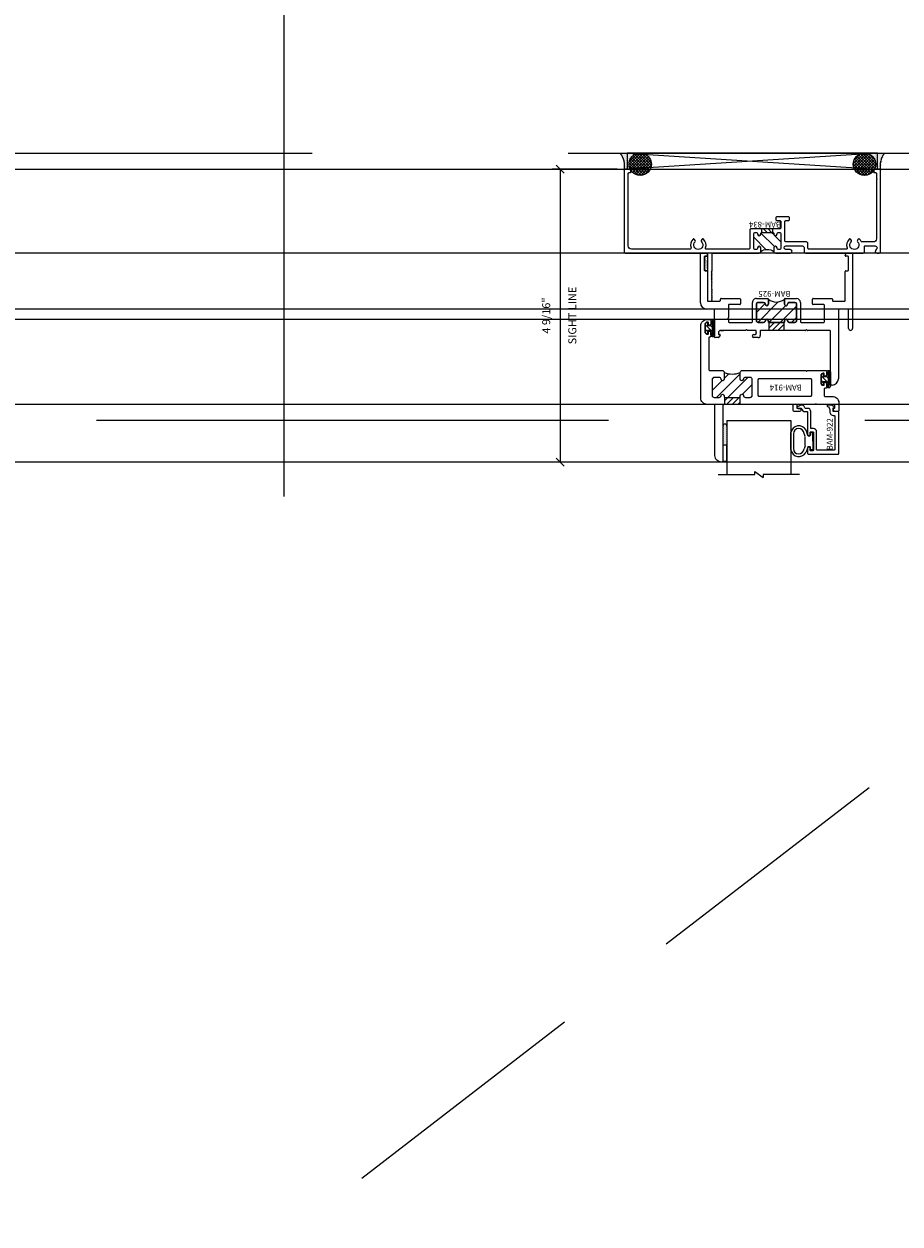
# Model space of a CAD drawing. Units: inches. Extents: x -101 to 1662, y -169 to 158.
# Drawn here: x 671 to 684, y -9 to 10 of the extents above; entities that cross this region are included whole.
import ezdxf
from ezdxf.enums import TextEntityAlignment as Align

# ---------------------------------------------------------------- set-up
doc = ezdxf.new("R2010")
doc.units = ezdxf.units.IN
doc.header["$LTSCALE"] = 32
doc.header["$MEASUREMENT"] = 0
doc.linetypes.add('HIDDEN', pattern=[0.375, 0.25, -0.125])
doc.linetypes.add('HIDDEN2', pattern=[0.1875, 0.125, -0.0625])
doc.layers.get('0').update_dxf_attribs({"linetype": 'CONTINUOUS', "lineweight": 30})
doc.layers.get('DEFPOINTS').update_dxf_attribs({"linetype": 'CONTINUOUS'})
for name, color, linetype, lineweight in [('00-SEALANT', 5, 'CONTINUOUS', 25), ('AM_5', 92, 'CONTINUOUS', 25), ('AM_8', 1, 'CONTINUOUS', 25), ('Die#', 230, 'CONTINUOUS', 15), ('DLO', 6, 'CONTINUOUS', 25), ('ELEVATION', 100, 'CONTINUOUS', 15), ('Extrusions', 170, 'CONTINUOUS', 20), ('GLASS', 4, 'HIDDEN', 15), ('Glazing', 82, 'CONTINUOUS', 13), ('GRID', 20, 'CONTINUOUS', 9), ('Misc.', 42, 'CONTINUOUS', 13), ('R.O.', 10, 'HIDDEN', 13), ('Thermal Break', 1, 'CONTINUOUS', 15)]:
    doc.layers.add(name, color=color, linetype=linetype, lineweight=lineweight)
doc.layers.add('CALLOUTS', color=7, linetype='CONTINUOUS')
doc.styles.add('PART ID', font='arial.ttf')
doc.styles.add('ROMANS', font='ROMANS.SHX')
doc.dimstyles.new('SIGHT LINE', dxfattribs={"dimtxt": 0.125, "dimasz": 0.125, "dimexe": 0.125, "dimexo": 0.125, "dimgap": 0.125, "dimtad": 1, "dimdec": 4, "dimzin": 3, "dimdsep": 46, "dimlunit": 4, "dimtxsty": 'ROMANS', "dimblk": 'OBLIQUE', "dimcen": 0.09, "dimclrd": 142, "dimclre": 142, "dimclrt": 142, "dimaunit": 1, "dimadec": 1, "dimazin": 0, "dimtp": 0.1, "dimtm": 0.1, "dimtfac": 0.71, "dimtdec": 4, "dimtmove": 0, "dimatfit": 3, "dimfxl": 0, "dimfrac": 2, "dimtolj": 1, "dimtzin": 7, "dimlwd": -1, "dimarcsym": 0})
doc.dimstyles.new('STANDARD$0', dxfattribs={"dimtxt": 2, "dimasz": 2.5, "dimexe": 0.18, "dimexo": 0.5, "dimgap": 0.9, "dimtad": 0, "dimdec": 4, "dimzin": 0, "dimdsep": 46, "dimlunit": 5, "dimtxsty": 'ROMANS', "dimblk": 'OBLIQUE', "dimcen": 0.09, "dimclrd": 142, "dimclre": 142, "dimclrt": 142, "dimadec": 0, "dimazin": 0, "dimtfac": 1, "dimtdec": 4, "dimtofl": 0, "dimtmove": 0, "dimatfit": 3, "dimfxl": 0, "dimfrac": 2, "dimtolj": 1, "dimtzin": 0, "dimlwd": -1, "dimlwe": -1, "dimarcsym": 0})
pattern_1 = [(45, (-132.89336, -4.85207), (-0.022097087, 0.022097087), []), (135, (-132.89336, -4.85207), (-0.022097087, -0.022097087), [])]
pattern_2 = [(0, (-133.117341, -11.695623), (0.0075, 0.015), [0, -0.015])]

# ---------------------------------------------------------------- blocks, each defined once
blk = doc.blocks.new('_Oblique')
at = {"color": 0, "linetype": 'ByBlock', "lineweight": -2}
blk.add_line((-0.5, -0.5), (0.5, 0.5), dxfattribs=at)
blk = doc.blocks.new('*D82')
at = {"layer": 'AM_5', "color": 142, "transparency": 16777216}
for p, q in [((655.119, 8.522), (655.119, 44.202)), ((735.119, 8.522), (735.119, 44.202)), ((655.119, 44.022), (681.981, 44.022)), ((735.119, 44.022), (708.257, 44.022))]:
    blk.add_line(p, q, dxfattribs=at)
at = {"layer": 'DEFPOINTS', "color": 0, "transparency": 16777216}
for p in [(735.119, 44.022), (655.119, 8.022), (735.119, 8.022)]:
    blk.add_point(p, dxfattribs=at)
at = {"layer": 'AM_5', "color": 142, "transparency": 16777216, "xscale": 2.5, "yscale": 2.5, "zscale": 2.5, "rotation": 180}
blk.add_blockref('_Oblique', (655.119, 44.022), dxfattribs=at)
at = {"layer": 'AM_5', "color": 142, "transparency": 16777216, "xscale": 2.5, "yscale": 2.5, "zscale": 2.5}
blk.add_blockref('_Oblique', (735.119, 44.022), dxfattribs=at)
at = {"layer": 'AM_5', "color": 142, "transparency": 16777216, "insert": (695.119, 44.022), "char_height": 2, "attachment_point": 5, "style": 'ROMANS'}
blk.add_mtext('\\A1;80"\\PROUGH OPENING', dxfattribs=at)
blk = doc.blocks.new('*D83')
at = {"layer": 'AM_5', "color": 142, "transparency": 16777216}
for p, q in [((655.369, 8.272), (655.369, 32.202)), ((695.119, 8.272), (695.119, 32.202)), ((655.369, 32.022), (659.171, 32.022)), ((695.119, 32.022), (689.733, 32.022))]:
    blk.add_line(p, q, dxfattribs=at)
at = {"layer": 'DEFPOINTS', "color": 0, "transparency": 16777216}
for p in [(695.119, 32.022), (655.369, 7.772), (695.119, 7.772)]:
    blk.add_point(p, dxfattribs=at)
at = {"layer": 'AM_5', "color": 142, "transparency": 16777216, "xscale": 2.5, "yscale": 2.5, "zscale": 2.5, "rotation": 180}
blk.add_blockref('_Oblique', (655.369, 32.022), dxfattribs=at)
at = {"layer": 'AM_5', "color": 142, "transparency": 16777216, "xscale": 2.5, "yscale": 2.5, "zscale": 2.5}
blk.add_blockref('_Oblique', (695.119, 32.022), dxfattribs=at)
at = {"layer": 'AM_5', "color": 142, "transparency": 16777216, "insert": (674.452, 32.022), "char_height": 2, "attachment_point": 5, "style": 'ROMANS', "bg_fill": 3, "box_fill_scale": 1.25, "bg_fill_color": 256, "bg_fill_true_color": 13158600, "bg_fill_transparency": 0}
blk.add_mtext('\\A1;39 3/4"\\PWINDOW DIMENSION', dxfattribs=at)
blk = doc.blocks.new('CALLOUTS')
at = {"layer": 'CALLOUTS', "linetype": 'Continuous'}
blk.add_line((0, -3.802), (0, 3.802), dxfattribs=at)
blk.add_lwpolyline([(-2.852, 3.802), (2.892, 3.802), (3.301, 4.211), (3.301, 9.955), (2.892, 10.364), (-2.852, 10.364), (-3.261, 9.955), (-3.261, 4.211)], close=True, dxfattribs=at)
at = {"layer": 'CALLOUTS', "style": 'ROMANS', "flags": 8}
blk.add_attdef('VIEWNUMBER', text='', height=2, dxfattribs=at).set_placement((0, 6.918), align=Align.MIDDLE_CENTER)
blk = doc.blocks.new('*D143')
at = {"layer": 'AM_8', "color": 142, "lineweight": -2, "transparency": 16777216}
for p, q in [((679.885, 7.772), (678.869, 7.772)), ((681.385, 3.196), (678.869, 3.196))]:
    blk.add_line(p, q, dxfattribs=at)
at = {"layer": 'AM_8', "color": 142, "transparency": 16777216}
blk.add_line((678.994, 7.772), (678.994, 3.196), dxfattribs=at)
at = {"layer": 'DEFPOINTS', "color": 0, "transparency": 16777216}
for p in [(680.01, 7.772), (678.994, 3.196), (681.51, 3.196)]:
    blk.add_point(p, dxfattribs=at)
at = {"layer": 'AM_8', "color": 142, "transparency": 16777216, "xscale": 0.125, "yscale": 0.125, "zscale": 0.125}
for p, rotation in [((678.994, 7.772), 90), ((678.994, 3.196), 270)]:
    blk.add_blockref('_Oblique', p, dxfattribs=dict(at, rotation=rotation))
at = {"layer": 'AM_8', "color": 142, "transparency": 16777216, "char_height": 0.125, "attachment_point": 5, "rotation": 90, "style": 'ROMANS'}
for s, insert in [('\\A1;SIGHT LINE', (679.182, 5.484)), ('\\A1;4 9/16"', (678.774, 5.484))]:
    blk.add_mtext(s, dxfattribs=dict(at, insert=insert))
blk = doc.blocks.new('BAM-834')
at = {"layer": 'Thermal Break'}
h = blk.add_hatch(dxfattribs=at)
h.set_pattern_fill('ANSI31', color=256, style=0)
h.paths.add_polyline_path([(2.132, 1.287), (2.132, 1.231, -1), (2.082, 1.231, 0.414214), (2.057, 1.256), (2.047, 1.256, 0.414214), (2.022, 1.231), (2.022, 1.016, 0.414214), (2.047, 0.991), (2.057, 0.991, 0.414214), (2.082, 1.016, -1), (2.132, 1.016), (2.132, 1.007, 0.414214), (2.148, 0.991), (2.32, 0.991, 0.414214), (2.336, 1.007), (2.336, 1.016, -1), (2.386, 1.016, 0.414214), (2.411, 0.991), (2.421, 0.991, 0.414214), (2.446, 1.016), (2.446, 1.231, 0.414214), (2.421, 1.256), (2.411, 1.256, 0.414214), (2.386, 1.231, -1), (2.336, 1.231), (2.336, 1.287, -0.32347)])
h = blk.add_hatch(dxfattribs=at)
h.set_pattern_fill('ANSI31', color=256, scale=0.4, style=0)
h.paths.add_polyline_path([(2.32, 0.935), (2.32, 0.991), (2.148, 0.991), (2.148, 0.935)])
at = {"layer": 'Extrusions'}
blk.add_lwpolyline([(2.421, 1.256), (2.411, 1.256, 0.414214), (2.386, 1.231), (2.386, 1.231, -1), (2.336, 1.231), (2.336, 1.287, -0.414214), (2.361, 1.312), (2.593, 1.312, -1), (2.593, 1.256), (2.524, 1.256, 1), (2.524, 1.2), (2.783, 1.2, 0.414214), (2.808, 1.225), (2.808, 1.287, -0.414214), (2.833, 1.312), (3.734, 1.312, -0.414214), (3.75, 1.296), (3.75, 1.216, 0.414214), (3.766, 1.2), (3.919, 1.2, 0.414214), (3.95, 1.231), (3.95, 1.231, 0.267949), (3.934, 1.258, -0.767327), (3.949, 1.312), (3.984, 1.312, -0.414214), (4, 1.296), (4, 0.016, -0.414214), (3.984, 0), (3.925, 0, -0.414214), (3.9, 0.025), (3.9, 0.05, -0.414214), (3.906, 0.056), (3.923, 0.056, 0.414214), (3.939, 0.072), (3.939, 0.148, 1), (3.939, 0.164), (3.939, 1.089, 0.414214), (3.889, 1.139), (3.716, 1.139, 0.282464), (3.702, 1.13, -0.091335), (3.675, 1.095, -0.478143), (3.651, 1.099), (3.641, 1.116, -0.340011), (3.644, 1.135, 2.421048), (3.544, 1.135, -0.340011), (3.547, 1.116), (3.537, 1.099, -0.478143), (3.513, 1.095, -0.311406), (3.481, 1.229, 0.528386), (3.466, 1.251), (2.885, 1.251, 0.414214), (2.869, 1.235), (2.869, 1.164, -0.414214), (2.844, 1.139), (2.532, 1.139, 0.414214), (2.507, 1.114), (2.507, 0.821, 0.414214), (2.523, 0.805), (2.566, 0.805, -0.414214), (2.582, 0.789), (2.582, 0.76, -0.414214), (2.566, 0.744), (2.382, 0.744, -0.414214), (2.366, 0.76), (2.366, 0.789, -0.414214), (2.382, 0.805), (2.43, 0.805, 0.414214), (2.446, 0.821), (2.446, 0.919, 0.414214), (2.43, 0.935), (1.977, 0.935, -0.414214), (1.961, 0.951), (1.961, 1.235, 0.414214), (1.945, 1.251), (1.284, 1.251, 0.528386), (1.269, 1.229, -0.311406), (1.237, 1.095, -0.478143), (1.213, 1.099), (1.203, 1.116, -0.340011), (1.206, 1.135, 2.421048), (1.106, 1.135, -0.340011), (1.109, 1.116), (1.099, 1.099, -0.478143), (1.075, 1.095, -0.311406), (1.043, 1.229, 0.528386), (1.028, 1.251), (0.111, 1.251, 0.414214), (0.061, 1.201), (0.061, 0.072, 0.414214), (0.077, 0.056), (0.094, 0.056, -0.414214), (0.1, 0.05), (0.1, 0.025, -0.414214), (0.075, 0), (0.016, 0, -0.414214), (0, 0.016), (0, 1.296, -0.414214), (0.016, 1.312), (1.285, 1.312, 0.414214), (1.301, 1.328), (1.301, 2.062), (1.355, 2.062, -0.414214), (1.371, 2.046), (1.363, 2.038), (1.369, 2.032, -0.414214), (1.369, 2.023), (1.363, 2.017), (1.369, 2.011, -0.414214), (1.369, 2.002), (1.363, 1.996), (1.369, 1.99, -0.414214), (1.369, 1.981), (1.363, 1.975), (1.369, 1.969, -0.414214), (1.369, 1.96), (1.363, 1.954), (1.369, 1.948, -0.414214), (1.369, 1.939), (1.363, 1.933), (1.369, 1.927, -0.414214), (1.369, 1.918), (1.363, 1.912), (1.369, 1.906, -0.414214), (1.369, 1.897), (1.363, 1.891), (1.369, 1.885, -0.414214), (1.369, 1.876), (1.363, 1.87), (1.369, 1.864, -0.414214), (1.369, 1.856), (1.363, 1.849), (1.369, 1.843, -0.414214), (1.369, 1.835), (1.363, 1.828), (1.369, 1.822, -0.414214), (1.369, 1.814), (1.363, 1.807), (1.369, 1.801, -0.414214), (1.369, 1.793), (1.363, 1.786), (1.369, 1.78, -0.414214), (1.369, 1.772), (1.363, 1.765), (1.369, 1.759, -0.414214), (1.369, 1.751), (1.363, 1.744), (1.369, 1.738, -0.414214), (1.369, 1.73), (1.363, 1.723), (1.369, 1.717, -0.414214), (1.369, 1.709), (1.363, 1.702), (1.369, 1.696, -0.414214), (1.369, 1.688), (1.363, 1.682), (1.369, 1.675, -0.414214), (1.369, 1.667), (1.363, 1.661), (1.369, 1.654, -0.414214), (1.369, 1.646), (1.363, 1.64), (1.369, 1.633, -0.414214), (1.369, 1.625), (1.363, 1.619), (1.369, 1.612, -0.414214), (1.369, 1.604), (1.363, 1.598), (1.369, 1.591, -0.198912), (1.371, 1.587), (1.371, 1.328, 0.414214), (1.387, 1.312), (2.107, 1.312, -0.414214), (2.132, 1.287), (2.132, 1.231, -1), (2.082, 1.231, 0.414214), (2.057, 1.256), (2.047, 1.256, 0.414214), (2.022, 1.231), (2.022, 1.016, 0.414214), (2.047, 0.991), (2.057, 0.991, 0.414214), (2.082, 1.016, -1), (2.132, 1.016), (2.132, 1.007, 0.414214), (2.148, 0.991), (2.32, 0.991, 0.414214), (2.336, 1.007), (2.336, 1.016, -1), (2.386, 1.016, 0.414214), (2.411, 0.991), (2.421, 0.991, 0.414214), (2.446, 1.016), (2.446, 1.231, 0.414214)], format="xyb", close=True, dxfattribs=at)
at = {"layer": 'Thermal Break'}
for points in [[(2.148, 0.991), (2.148, 0.935)], [(2.32, 0.991), (2.32, 0.935)]]:
    blk.add_lwpolyline(points, dxfattribs=at)
blk.add_arc((2.234, 1.428), 0.174, 234.1503, 305.8497, dxfattribs=at)
at = {"layer": 'Die#', "style": 'PART ID', "flags": 8}
blk.add_attdef('BAM-834', (1.921, 0.823), '', height=0.09, dxfattribs=at)
blk = doc.blocks.new('A$C750B3EEC')
at = {"layer": 'Misc.'}
h = blk.add_hatch(dxfattribs=at)
h.set_pattern_fill('AR-SAND', color=256, scale=0.0125)
h.set_pattern_definition([(37.5, (-23.185818, -38.434326), (-0.000787417, 0.024085297), [0, -0.019, 0, -0.02125, 0, -0.0203125]), (7.5, (-23.185818, -38.434326), (0.022122209, 0.035276826), [0, -0.01025, 0, -0.017125, 0, -0.0065625]), (327.5, (-23.201193, -38.434326), (0.038926773, 7.0738e-05), [0, -0.00625, 0, -0.0225, 0, -0.029375]), (317.5, (-23.201193, -38.434326), (0.037576583, 0.010970945), [0, -0.003125, 0, -0.01475, 0, -0.016875])])
h.paths.add_polyline_path([(-0.113, 0.05), (-0.113, 0.01, 0.414214), (-0.103, 0), (0.103, 0, 0.414214), (0.113, 0.01), (0.113, 0.05)])
blk.add_lwpolyline([(0.103, 0), (-0.103, 0, -0.414214), (-0.113, 0.01), (-0.113, 0.05), (0.113, 0.05), (0.113, 0.01, -0.414214), (0.103, 0, -1)], format="xyb", dxfattribs=at)
blk = doc.blocks.new('*X116')
at = {"color": 0}
for p, q in [((4.731, 1.336), (4.745, 1.35)), ((4.765, 1.3), (4.783, 1.318)), ((4.729, 1.264), (4.748, 1.283)), ((4.729, 1.193), (4.748, 1.213)), ((4.729, 1.123), (4.748, 1.142)), ((4.765, 1.159), (4.874, 1.268)), ((4.765, 1.23), (4.794, 1.259)), ((4.84, 1.163), (4.874, 1.197)), ((4.756, 1.079), (4.784, 1.107))]:
    blk.add_line(p, q, dxfattribs=at)
blk = doc.blocks.new('BULB GASKET')
at = {"layer": 'Misc.'}
for points in [[(0, 0.061), (0, -0.061, 0.414214), (0.028, -0.089), (0.035, -0.089), (0.035, -0.041), (0.067, -0.041, -0.414214), (0.091, -0.065), (0.091, -0.115, 0.414214), (0.115, -0.139), (0.121, -0.139, 0.414214), (0.145, -0.115), (0.145, 0.11, 0.414214), (0.121, 0.134), (0.114, 0.134, 0.414214), (0.09, 0.11), (0.09, 0.063, -0.414214), (0.066, 0.039), (0.035, 0.039), (0.035, 0.089), (0.028, 0.089, 0.414214)], [(0.109, 0.104, -0.414214), (0.115, 0.11), (0.12, 0.11, -0.414214), (0.126, 0.104), (0.126, -0.111, -0.414214), (0.12, -0.117), (0.115, -0.117, -0.414214), (0.109, -0.111)]]:
    blk.add_lwpolyline(points, format="xyb", close=True, dxfattribs=at)
at = {"layer": 'Misc.', "rotation": 180}
blk.add_blockref('*X116', (4.874, 1.213), dxfattribs=at)
blk = doc.blocks.new('120-1068 BULB GASKET')
at = {"layer": 'Misc.'}
for p, q in [((-0.352, -0.133), (-0.352, 0.138)), ((-0.312, 0.122), (-0.312, -0.117)), ((-0.13, 0.075), (-0.146, 0.123)), ((-0.13, -0.067), (-0.13, 0.072)), ((-0.089, 0.094), (-0.115, 0.173)), ((-0.079, 0.088), (-0.057, 0.088)), ((-0.047, 0.128), (-0.047, 0.098)), ((-0.017, 0.138), (-0.037, 0.138)), ((-0.007, 0.003), (-0.007, 0.128)), ((-0.007, 0.003), (-0.007, -0.122)), ((-0.13, -0.07), (-0.146, -0.118)), ((-0.089, -0.089), (-0.115, -0.168)), ((-0.079, -0.082), (-0.057, -0.082)), ((-0.047, -0.122), (-0.047, -0.092)), ((-0.017, -0.132), (-0.037, -0.132))]:
    blk.add_line(p, q, dxfattribs=at)
for centre, radius, start, end in [((-0.227, 0.114), 0.128, 27.9357, 168.8425), ((-0.229, 0.118), 0.0835, 3.544, 179.2822), ((-0.079, 0.098), 0.01, 198, 270), ((-0.057, 0.098), 0.01, 270, 0), ((-0.037, 0.128), 0.01, 90, 180), ((-0.017, 0.128), 0.01, 0, 90), ((-0.227, -0.109), 0.128, 191.1575, 332.0643), ((-0.229, -0.113), 0.0835, 180.7178, 356.456), ((-0.079, -0.092), 0.01, 90, 162), ((-0.057, -0.092), 0.01, 0, 90), ((-0.037, -0.122), 0.01, 180, 270), ((-0.017, -0.122), 0.01, 270, 360)]:
    blk.add_arc(centre, radius, start, end, dxfattribs=at)
blk = doc.blocks.new('1 IN  GLAZING')
at = {"layer": 'Glazing'}
for p, q in [((0.499, 1.05), (0.627, 1.139)), ((0.627, 1.095), (0.627, 1.139)), ((-0.073, 1.095), (0.499, 1.095)), ((0.062, 0.25), (0.062, 1.095)), ((0.499, 1.095), (0.499, 1.05)), ((1.198, 1.095), (0.627, 1.095)), ((1.061, 0.25), (1.061, 1.095)), ((0.062, 0.25), (1.061, 0.25))]:
    blk.add_line(p, q, dxfattribs=at)
blk = doc.blocks.new('BAM-914')
at = {"layer": 'Thermal Break'}
h = blk.add_hatch(dxfattribs=at)
h.set_pattern_fill('ANSI31', color=256, scale=0.5, style=0)
h.paths.add_polyline_path([(1.783, 1.219), (1.783, 1.328), (1.547, 1.328), (1.547, 1.219)])
h = blk.add_hatch(dxfattribs=at)
h.set_pattern_fill('ANSI31', color=256, style=0)
h.paths.add_polyline_path([(1.54, 0.932), (1.54, 0.829, -0.198041), (1.79, 0.829), (1.79, 0.932, -0.947716), (1.84, 0.935, 0.38311), (1.871, 0.907), (1.947, 0.907, 0.414214), (1.978, 0.938), (1.978, 1.188, 0.414214), (1.947, 1.219), (1.871, 1.219, 0.38311), (1.84, 1.191, -0.947716), (1.79, 1.194), (1.79, 1.212, 0.414214), (1.783, 1.219), (1.547, 1.219, 0.414214), (1.54, 1.212), (1.54, 1.194, -0.947716), (1.49, 1.191, 0.38311), (1.459, 1.219), (1.383, 1.219, 0.414214), (1.352, 1.188), (1.352, 0.938, 0.414214), (1.383, 0.907), (1.459, 0.907, 0.38311), (1.49, 0.935, -0.947716)])
at = {"layer": 'Extrusions'}
for points in [[(0.508, 0.803), (0.505, 0.806, 0.414214), (0.495, 0.806), (0.492, 0.803, -0.198912), (0.48, 0.798), (0.203, 0.798, -0.414214), (0.187, 0.814), (0.187, 0.857, -0.414214), (0.218, 0.888), (0.22, 0.888, -0.414214), (0.227, 0.881), (0.227, 0.848, 0.414214), (0.234, 0.841), (0.246, 0.841, 0.414214), (0.277, 0.872), (0.277, 0.998, 0.414214), (0.246, 1.029), (0.234, 1.029, 0.414214), (0.227, 1.022), (0.227, 0.989, -0.414214), (0.22, 0.982), (0.218, 0.982, -0.414214), (0.187, 1.013), (0.187, 1.057, -0.414214), (0.203, 1.073), (0.214, 1.073, 0.414214), (0.23, 1.089), (0.23, 1.187, 0.414214), (0.214, 1.203), (0.1, 1.203, -0.414214), (0, 1.303), (0, 1.424, -0.414214), (0.016, 1.44), (0.057, 1.44, -0.267949), (0.071, 1.432), (0.089, 1.401, -0.57735), (0.083, 1.39), (0.078, 1.39, 0.414214), (0.062, 1.374), (0.062, 1.344, 0.414214), (0.078, 1.328), (0.34, 1.328, -0.213422), (0.352, 1.323, 0.447214), (0.363, 1.323, -0.213422), (0.375, 1.328), (0.637, 1.328, 0.414214), (0.653, 1.344), (0.653, 1.374, 0.414214), (0.637, 1.39), (0.615, 1.39, -1), (0.615, 1.44), (0.684, 1.44, -0.414214), (0.715, 1.409), (0.715, 1.344, 0.414214), (0.731, 1.328), (1.794, 1.328, 0.414214), (1.81, 1.344), (1.81, 2.212, -0.414214), (1.826, 2.228), (1.835, 2.228, -0.414214), (1.935, 2.128), (1.935, 1.344, 0.414214), (1.951, 1.328), (2.055, 1.328, -0.414214), (2.155, 1.228), (2.155, 0.1, -0.414214), (2.055, 0), (2.013, 0, -0.414214), (1.997, 0.016), (1.997, 0.059, -0.414214), (2.028, 0.09), (2.03, 0.09, -0.414214), (2.037, 0.083), (2.037, 0.05, 0.414214), (2.044, 0.043), (2.056, 0.043, 0.414214), (2.087, 0.074), (2.087, 0.2, 0.414214), (2.056, 0.231), (2.044, 0.231, 0.414214), (2.037, 0.224), (2.037, 0.191, -0.414214), (2.03, 0.184), (2.028, 0.184, -0.414214), (1.997, 0.215), (1.997, 0.259, -0.414214), (2.013, 0.275), (2.014, 0.275, 0.414214), (2.03, 0.291), (2.03, 0.782, 0.414214), (2.014, 0.798), (1.821, 0.798, -0.414214), (1.79, 0.829), (1.79, 0.932, -0.947716), (1.84, 0.935, 0.38311), (1.871, 0.907), (1.947, 0.907, 0.414214), (1.978, 0.938), (1.978, 1.188, 0.414214), (1.947, 1.219), (1.871, 1.219, 0.38311), (1.84, 1.191, -0.947716), (1.79, 1.194), (1.79, 1.212, 0.414214), (1.783, 1.219), (1.547, 1.219, 0.414214), (1.54, 1.212), (1.54, 1.194, -0.947716), (1.49, 1.191, 0.38311), (1.459, 1.219), (1.383, 1.219, 0.414214), (1.352, 1.188), (1.352, 0.938, 0.414214), (1.383, 0.907), (1.459, 0.907, 0.38311), (1.49, 0.935, -0.947716), (1.54, 0.932), (1.54, 0.829, -0.414214), (1.509, 0.798), (0.52, 0.798, -0.198912)], [(1.242, 0.923), (0.444, 0.923, -0.414214), (0.428, 0.939), (0.428, 1.187, -0.414214), (0.444, 1.203), (1.242, 1.203, -0.414214), (1.258, 1.187), (1.258, 0.939, -0.414214)]]:
    blk.add_lwpolyline(points, format="xyb", close=True, dxfattribs=at)
at = {"layer": 'Thermal Break'}
for points in [[(1.547, 1.219), (1.547, 1.328)], [(1.783, 1.219), (1.783, 1.328)]]:
    blk.add_lwpolyline(points, dxfattribs=at)
blk.add_arc((1.665, 0.526), 0.328, 67.596, 112.404, dxfattribs=at)
at = {"layer": 'Die#', "style": 'PART ID', "flags": 8}
blk.add_attdef('BAM-914', (0.577, 1.021), '', height=0.09, dxfattribs=at)
blk = doc.blocks.new('A$C4DDE0FFB')
at = {"layer": 'Extrusions'}
for p, q in [((0.274, 2.063), (0.289, 2.063)), ((0.174, 0.885), (0.174, 1.963)), ((0.299, 2.053), (0.299, 1.219)), ((1.425, 1.321), (1.494, 1.321)), ((2.02, 1.282), (2.04, 1.316)), ((2.049, 1.321), (2.099, 1.321)), ((-0.046, 0.01), (-0.046, 1.178)), ((0.016, 1.178), (0.016, 0.885)), ((0.309, 1.209), (0.657, 1.209)), ((0.665, 1.206), (0.67, 1.201)), ((0.679, 1.201), (0.684, 1.206)), ((0.692, 1.209), (1.385, 1.209)), ((1.395, 1.219), (1.395, 1.29)), ((1.457, 1.261), (1.457, 1.219)), ((1.458, 1.243), (1.458, 1.249)), ((1.494, 1.271), (1.467, 1.271)), ((1.467, 1.209), (1.592, 1.209)), ((1.6, 1.206), (1.605, 1.201)), ((1.614, 1.201), (1.619, 1.206)), ((1.627, 1.209), (2.016, 1.209)), ((2.017, 1.209), (1.967, 1.209)), ((2.04, 1.271), (2.026, 1.271)), ((2.047, 1.24), (2.047, 1.264)), ((2.11, 1.311), (2.11, 0.885)), ((0.392, 1.074), (0.392, 0.814)), ((0.757, 1.084), (0.402, 1.084)), ((0.767, 0.772), (0.767, 1.074)), ((0.829, 1.059), (0.829, 0.797)), ((0.942, 1.084), (0.854, 1.084)), ((1.017, 1.074), (1.017, 1.059)), ((1.26, 1.084), (1.027, 1.084)), ((1.267, 1.059), (1.267, 1.077)), ((1.43, 1.084), (1.342, 1.084)), ((1.455, 0.797), (1.455, 1.059)), ((1.517, 1.074), (1.517, 0.772)), ((1.882, 1.084), (1.527, 1.084)), ((1.892, 1.038), (1.892, 1.074)), ((1.892, 0.814), (1.892, 1.008)), ((0.026, 0.875), (0.164, 0.875)), ((0.257, 0.75), (0.076, 0.75)), ((0.402, 0.804), (0.569, 0.804)), ((0.579, 0.794), (0.579, 0.72)), ((0.854, 0.772), (0.942, 0.772)), ((1.017, 0.797), (1.017, 0.72)), ((1.267, 0.72), (1.267, 0.797)), ((1.342, 0.772), (1.43, 0.772)), ((1.705, 0.72), (1.705, 0.794)), ((1.715, 0.804), (1.882, 0.804)), ((2.208, 0.75), (2.027, 0.75)), ((2.119, 0.875), (2.229, 0.875)), ((2.329, 0.775), (2.329, 0.01)), ((0.067, 0.74), (0.067, 0.286)), ((0.267, 0.72), (0.267, 0.74)), ((0.569, 0.71), (0.277, 0.71)), ((1.007, 0.71), (0.829, 0.71)), ((1.455, 0.71), (1.277, 0.71)), ((2.007, 0.71), (1.715, 0.71)), ((2.017, 0.74), (2.017, 0.72)), ((2.217, 0.286), (2.217, 0.74)), ((0.016, 0.266), (0.016, 0.06)), ((0.056, 0.276), (0.026, 0.276)), ((2.257, 0.276), (2.227, 0.276)), ((2.267, 0.06), (2.267, 0.266)), ((0.035, 0), (-0.035, 0)), ((0.026, 0.05), (0.056, 0.05)), ((0.067, 0.04), (0.067, 0.031)), ((2.217, 0.031), (2.217, 0.04)), ((2.227, 0.05), (2.257, 0.05)), ((2.319, 0), (2.248, 0))]:
    blk.add_line(p, q, dxfattribs=at)
for centre, radius, start, end in [((0.274, 1.963), 0.1, 90, 180), ((0.289, 2.053), 0.01, 0, 90), ((1.425, 1.29), 0.031, 90, 180), ((1.494, 1.296), 0.025, 270, 90), ((2.049, 1.311), 0.01, 90, 150), ((2.099, 1.311), 0.01, 360, 90), ((-0.015, 1.178), 0.031, 0, 180), ((0.309, 1.219), 0.01, 180, 270), ((0.657, 1.199), 0.01, 45, 90), ((0.675, 1.206), 0.007, 225, 315), ((0.692, 1.199), 0.01, 90, 135), ((1.385, 1.219), 0.01, 270, 0), ((1.467, 1.261), 0.01, 90, 180), ((1.467, 1.219), 0.01, 180, 270), ((1.592, 1.199), 0.01, 45, 90), ((1.609, 1.206), 0.007, 225, 315), ((1.627, 1.199), 0.01, 90, 135), ((2.016, 1.24), 0.031, 270, 360), ((2.026, 1.278), 0.007, 150, 270), ((2.04, 1.264), 0.007, 360, 90), ((0.402, 1.074), 0.01, 90, 180), ((0.757, 1.074), 0.01, 0, 90), ((0.854, 1.059), 0.025, 90, 180), ((0.942, 1.059), 0.025, 0, 90), ((0.992, 1.059), 0.025, 180, 0), ((1.027, 1.074), 0.01, 90, 180), ((1.26, 1.077), 0.007, 0, 90), ((1.292, 1.059), 0.025, 180, 0), ((1.342, 1.059), 0.025, 90, 180), ((1.43, 1.059), 0.025, 0, 90), ((1.527, 1.074), 0.01, 90, 180), ((1.882, 1.074), 0.01, 0, 90), ((1.902, 1.038), 0.01, 180, 236.251), ((1.902, 1.008), 0.01, 123.749, 180), ((1.892, 1.023), 0.008, 303.749, 56.251), ((0.026, 0.885), 0.01, 180, 270), ((0.076, 0.74), 0.01, 90, 180), ((0.164, 0.885), 0.01, 270, 360), ((0.257, 0.74), 0.01, 360, 90), ((0.402, 0.814), 0.01, 180, 270), ((0.569, 0.794), 0.01, 360, 90), ((0.829, 0.772), 0.062, 180, 270), ((0.854, 0.797), 0.025, 180, 270), ((0.942, 0.797), 0.025, 270, 0), ((0.992, 0.797), 0.025, 0, 180), ((1.292, 0.797), 0.025, 0, 180), ((1.342, 0.797), 0.025, 180, 270), ((1.43, 0.797), 0.025, 270, 0), ((1.455, 0.772), 0.062, 270, 0), ((1.715, 0.794), 0.01, 90, 180), ((1.882, 0.814), 0.01, 270, 0), ((2.027, 0.74), 0.01, 90, 180), ((2.119, 0.885), 0.01, 180, 270), ((2.208, 0.74), 0.01, 360, 90), ((2.229, 0.775), 0.1, 0, 90), ((0.277, 0.72), 0.01, 180, 270), ((0.569, 0.72), 0.01, 270, 0), ((1.007, 0.72), 0.01, 270, 0), ((1.277, 0.72), 0.01, 180, 270), ((1.715, 0.72), 0.01, 180, 270), ((2.007, 0.72), 0.01, 270, 0), ((0.026, 0.266), 0.01, 90, 180), ((0.056, 0.286), 0.01, 270, 360), ((2.227, 0.286), 0.01, 180, 270), ((2.257, 0.266), 0.01, 0, 90), ((-0.035, 0.01), 0.01, 180, 270), ((0.026, 0.06), 0.01, 180, 270), ((0.035, 0.031), 0.031, 270, 0), ((0.056, 0.04), 0.01, 0, 90), ((2.227, 0.04), 0.01, 90, 180), ((2.248, 0.031), 0.031, 180, 270), ((2.257, 0.06), 0.01, 270, 0), ((2.319, 0.01), 0.01, 270, 360)]:
    blk.add_arc(centre, radius, start, end, dxfattribs=at)
blk = doc.blocks.new('BAM-925')
at = {"layer": 'Thermal Break'}
h = blk.add_hatch(dxfattribs=at)
h.set_pattern_fill('ANSI31', color=256, scale=0.5, style=0)
h.paths.add_polyline_path([(1.305, 1.209), (1.072, 1.209), (1.072, 1.084), (1.305, 1.084)])
h = blk.add_hatch(dxfattribs=at)
h.set_pattern_fill('ANSI31', color=256, style=0)
h.paths.add_polyline_path([(1.5, 1.059, 0.414214), (1.475, 1.084), (1.387, 1.084, 0.414214), (1.362, 1.059, -1), (1.312, 1.059), (1.312, 1.077, 0.414214), (1.305, 1.084), (1.072, 1.084, 0.414214), (1.062, 1.074), (1.062, 1.059, -1), (1.012, 1.059, 0.414214), (0.987, 1.084), (0.899, 1.084, 0.414214), (0.874, 1.059), (0.874, 0.797, 0.414214), (0.899, 0.772), (0.987, 0.772, 0.414214), (1.012, 0.797, -1), (1.062, 0.797), (1.062, 0.72, -0.36665), (1.312, 0.72), (1.312, 0.797, -1), (1.362, 0.797, 0.414214), (1.387, 0.772), (1.475, 0.772, 0.414214), (1.5, 0.797)])
at = {"layer": 'Extrusions'}
blk.add_lwpolyline([(1.062, 0.72), (1.062, 0.797, 1), (1.012, 0.797, -0.414214), (0.987, 0.772), (0.899, 0.772, -0.414214), (0.874, 0.797), (0.874, 1.059, -0.414214), (0.899, 1.084), (0.987, 1.084, -0.414214), (1.012, 1.059, 1), (1.062, 1.059), (1.062, 1.074, -0.414214), (1.072, 1.084), (1.305, 1.084, -0.414214), (1.312, 1.077), (1.312, 1.059, 1), (1.362, 1.059, -0.414214), (1.387, 1.084), (1.475, 1.084, -0.414214), (1.5, 1.059), (1.5, 0.797, -0.414214), (1.475, 0.772), (1.387, 0.772, -0.414214), (1.362, 0.797, 1), (1.312, 0.797), (1.312, 0.72)], format="xyb", dxfattribs=at)
at = {"layer": 'Thermal Break'}
for p, q in [((1.072, 1.084), (1.072, 1.209)), ((1.305, 1.084), (1.305, 1.209))]:
    blk.add_line(p, q, dxfattribs=at)
blk.add_arc((1.187, 0.572), 0.193, 49.7291, 130.2709, dxfattribs=at)
at = {"layer": 'Extrusions'}
blk.add_blockref('A$C4DDE0FFB', (0.045, 0), dxfattribs=at)
at = {"layer": 'Die#', "style": 'PART ID', "flags": 8}
blk.add_attdef('BAM-925', (0.967, 0.592), '', height=0.09, dxfattribs=at)
blk = doc.blocks.new('BAM-922')
at = {"layer": 'Extrusions'}
blk.add_lwpolyline([(0.055, 0.005), (0.005, 0.03, -0.788161), (0.01, 0.049), (0.069, 0.049, 0.36915), (0.079, 0.058, -0.36915), (0.128, 0.1), (0.161, 0.1, 0.414214), (0.171, 0.11), (0.171, 0.455, -0.414214), (0.19, 0.474), (0.192, 0.474, -0.414214), (0.211, 0.455), (0.211, 0.424, 0.414214), (0.221, 0.414), (0.251, 0.414, 0.414214), (0.261, 0.424), (0.261, 0.704, 0.414214), (0.251, 0.714), (0.221, 0.714, 0.414214), (0.211, 0.704), (0.211, 0.673, -0.414214), (0.192, 0.654), (0.19, 0.654, -0.414214), (0.171, 0.673), (0.171, 0.754, -0.414214), (0.181, 0.764), (0.648, 0.764, -0.414214), (0.658, 0.754), (0.658, 0.11, -0.414214), (0.648, 0.1), (0.578, 0.1, 0.414214), (0.568, 0.09), (0.568, 0.046, 0.414214), (0.575, 0.039), (0.585, 0.039, -0.708233), (0.589, 0.027, -0.1708), (0.511, -0.001), (0.485, -0.001, -0.811578), (0.481, 0.018, 0.297391), (0.518, 0.075), (0.518, 0.1, -0.414214), (0.58, 0.162), (0.586, 0.162, 0.414214), (0.596, 0.172), (0.596, 0.692, 0.414214), (0.586, 0.702), (0.321, 0.702, 0.414214), (0.311, 0.692), (0.311, 0.414, -0.414214), (0.261, 0.364), (0.221, 0.364), (0.221, 0.1, -0.414214), (0.171, 0.05), (0.137, 0.05, 0.36915), (0.128, 0.041, -0.509917)], format="xyb", close=True, dxfattribs=at)
at = {"layer": 'Die#', "style": 'PART ID', "flags": 8}
blk.add_attdef('BAM-922', (0.562, 0.178), '', height=0.09, rotation=90, dxfattribs=at)
blk = doc.blocks.new('TAPE AND SEALANT')
at = {"layer": 'Glazing'}
h = blk.add_hatch(dxfattribs=at)
h.set_pattern_fill('DOTS', color=256, scale=0.25, style=0)
h.set_pattern_definition([(0, (-0.0625, 0), (0.0078125, 0.015625), [0, -0.015625])])
edge = h.paths.add_edge_path()
edge.add_line((0, 0.384), (0, 0.088))
edge.add_arc((-0.031, 0.088), 0.0313, 180, 360, ccw=False)
edge.add_line((-0.063, 0.088), (-0.063, 0.384))
edge.add_line((-0.062, 0.384), (0, 0.384))
at = {"layer": 'Glazing', "linetype": 'Continuous'}
blk.add_lwpolyline([(0, 0.384), (0, 0.634), (-0.062, 0.634), (-0.062, 0.384)], close=True, dxfattribs=at)
blk.add_arc((-0.031, 0.088), 0.0313, 180, 0, dxfattribs=at)
blk = doc.blocks.new('.25 shim')
at = {"layer": '00-SEALANT', "linetype": 'Continuous'}
for p, q in [((3.909, 0.25), (0, 0)), ((0, 0.25), (3.909, 0))]:
    blk.add_line(p, q, dxfattribs=at)
blk.add_lwpolyline([(0, 0), (3.909, 0), (3.909, 0.25), (0, 0.25)], close=True, dxfattribs=at)
blk = doc.blocks.new('4400 PO HEAD')
at = {"layer": '00-SEALANT'}
h = blk.add_hatch(dxfattribs=at)
h.set_pattern_fill('DOTS', color=256, scale=0.24, style=0)
h.set_pattern_definition(pattern_2)
edge = h.paths.add_edge_path()
edge.add_arc((0.204, 0.073), 0.177, 94.6333, 217.4042)
edge.add_line((0.064, -0.034), (0.057, -0.039))
edge.add_arc((0.026, -0.031), 0.0319, 346.4236, 444.4235)
edge.add_line((0.029, 0.001), (-0.031, -0.001))
edge.add_arc((-0.031, -0.016), 0.015, 90.8298, 181.5017)
edge.add_arc((-0.401, 0.042), 0.36, 350.7569, 395.3402)
edge.add_line((-0.107, 0.25), (0.19, 0.25))
h = blk.add_hatch(dxfattribs=at)
h.set_pattern_fill('NET', color=256, scale=0.25, angle=45, style=0)
h.set_pattern_definition(pattern_1)
edge = h.paths.add_edge_path()
edge.add_arc((0.203, 0.075), 0.175, -85.196, 265.196, ccw=False)
edge.add_line((0.217, -0.1), (0.188, -0.1))
h = blk.add_hatch(dxfattribs=at)
h.set_pattern_fill('NET', color=256, scale=0.25, angle=45, style=0)
h.set_pattern_definition(pattern_1)
edge = h.paths.add_edge_path()
edge.add_arc((3.706, 0.075), 0.175, 274.804, 625.196)
edge.add_line((3.692, -0.1), (3.721, -0.1))
h = blk.add_hatch(dxfattribs=at)
h.set_pattern_fill('DOTS', color=256, scale=0.24, style=0)
h.set_pattern_definition(pattern_2)
edge = h.paths.add_edge_path()
edge.add_arc((3.705, 0.073), 0.177, 322.5958, 445.3667, ccw=False)
edge.add_line((3.845, -0.034), (3.852, -0.039))
edge.add_arc((3.883, -0.031), 0.0319, 95.5765, 193.5764, ccw=False)
edge.add_line((3.88, 0.001), (3.94, -0.001))
edge.add_arc((3.94, -0.016), 0.015, 358.4983, 449.1702, ccw=False)
edge.add_arc((4.31, 0.042), 0.36, 144.6598, 189.2431, ccw=False)
edge.add_line((4.016, 0.25), (3.719, 0.25))
at = {"layer": '00-SEALANT', "linetype": 'Continuous'}
for centre in [(0.203, 0.075), (3.706, 0.075)]:
    blk.add_circle(centre, 0.175, dxfattribs=at)
at = {"layer": '00-SEALANT'}
for centre, start, end in [((-0.4, 0.042), 350.7139, 35.3833), ((4.309, 0.042), 144.6167, 189.2861)]:
    blk.add_arc(centre, 0.359, start, end, dxfattribs=at)
at = {"linetype": 'Continuous'}
blk.add_blockref('.25 shim', (0, 0), dxfattribs=at)
at = {"rotation": 270}
blk.add_blockref('A$C750B3EEC', (1.205, -1.475), dxfattribs=at)
at = {"xscale": -1, "rotation": 180}
for p in [(1.218, -2.485), (3.028, -3.283)]:
    blk.add_blockref('BULB GASKET', p, dxfattribs=at)
at = {"linetype": 'Continuous', "xscale": -1, "rotation": 180}
blk.add_blockref('1 IN  GLAZING', (1.495, -3.676), dxfattribs=at)
at = {"linetype": 'Continuous', "rotation": 180}
blk.add_blockref('TAPE AND SEALANT', (1.495, -3.926), dxfattribs=at)
blk.add_blockref('120-1068 BULB GASKET', (2.908, -4.253))
at = {"layer": 'Extrusions', "linetype": 'Continuous'}
ref = blk.add_blockref('BAM-834', (-0.046, 0), dxfattribs=dict(at, xscale=-1, rotation=180))
ref.add_attrib('BAM-834', 'BAM-834', (2.403, -0.823), dxfattribs={"layer": 'Die#', "height": 0.09, "rotation": 180, "style": 'PART ID'})
ref = blk.add_blockref('BAM-925', (3.518, -1.312), dxfattribs=dict(at, rotation=180))
ref.add_attrib('BAM-925', 'BAM-925', (2.552, -1.904), dxfattribs={"layer": 'Die#', "height": 0.09, "rotation": 180, "style": 'PART ID'})
ref = blk.add_blockref('BAM-914', (3.305, -2.348), dxfattribs=dict(at, rotation=180))
ref.add_attrib('BAM-914', 'BAM-914', (2.729, -3.369), dxfattribs={"layer": 'Die#', "height": 0.09, "rotation": 180, "style": 'PART ID'})
ref = blk.add_blockref('BAM-922', (2.647, -3.688), dxfattribs=dict(at, xscale=-1, rotation=180))
ref.add_attrib('BAM-922', 'BAM-922', (3.208, -4.393), dxfattribs={"layer": 'Die#', "height": 0.09, "rotation": 90, "style": 'PART ID'})

msp = doc.modelspace()

# ---------------------------------------------------------------- linework, layer by layer
at = {"layer": 'DLO', "linetype": 'Continuous'}
msp.add_lwpolyline([(659.94506, -47.15249), (691.09932, -47.15249), (691.09932, 3.19551), (659.94506, 3.19551)], close=True, dxfattribs=at)
at = {"layer": 'ELEVATION'}
for p, q in [((694.36332, 6.45951), (656.68156, 6.45951)), ((693.48832, 5.58451), (657.55606, 5.58451)), ((693.32732, 5.42351), (657.71706, 5.42351)), ((691.99932, 4.09551), (659.04506, 4.09551)), ((691.09932, 3.19551), (659.94506, 3.19551))]:
    msp.add_line(p, q, dxfattribs=at)
msp.add_lwpolyline([(655.36906, 7.77151), (734.86906, 7.77151), (734.86906, -51.72849), (655.36906, -51.72849)], close=True, dxfattribs=at)
at = {"layer": 'GLASS'}
msp.add_lwpolyline([(659.29506, -47.80249), (691.74932, -47.80249), (691.74932, 3.84551), (659.29506, 3.84551)], close=True, dxfattribs=at)
at = {"layer": 'GRID', "linetype": 'HIDDEN2'}
msp.add_line((693.32732, 5.42351), (657.71706, -21.97849), dxfattribs=at)
at = {"layer": 'R.O.'}
msp.add_lwpolyline([(655.11906, 8.02151), (735.11906, 8.02151), (735.11906, -51.97849), (655.11906, -51.97849)], close=True, dxfattribs=at)

# ---------------------------------------------------------------- dimensions: what is measured, and where the dimension line sits
at = {"layer": 'AM_5'}
dim = msp.add_linear_dim(base=(735.11906, 44.02151), p1=(655.11906, 8.02151), p2=(735.11906, 8.02151), text='<>\\XROUGH OPENING', dimstyle='STANDARD$0', override={"dimpost": '"', "dimarcsym": 1}, dxfattribs=at)
dim.commit()
dim.dimension.update_dxf_attribs({"geometry": '*D82', "text_midpoint": (695.11906, 44.02151), "dimtype": 160})

# ---------------------------------------------------------------- next in the draw order: dimensions: what is measured, and where the dimension line sits
dim = msp.add_linear_dim(base=(695.1191118185, 32.0215083241), p1=(655.3690618185, 7.7715083241), p2=(695.1191118185, 7.7715083241), text='<>\\XWINDOW DIMENSION', dimstyle='STANDARD$0', override={"dimpost": '"', "dimtfill": 1, "dimarcsym": 1}, dxfattribs=at)
dim.commit()
dim.dimension.update_dxf_attribs({"geometry": '*D83', "text_midpoint": (674.4523703441, 32.0215083241), "dimtype": 160})

# ---------------------------------------------------------------- next in the draw order: block references
at = {"linetype": 'Continuous'}
msp.add_blockref('4400 PO HEAD', (680.03956, 7.77151), dxfattribs=at)
at = {"layer": 'CALLOUTS', "linetype": 'Continuous'}
ref = msp.add_blockref('CALLOUTS', (674.68156, 6.45951), dxfattribs=at)
ref.add_attrib('VIEWNUMBER', '1', dxfattribs={"height": 2, "style": 'ROMANS'}).set_placement((674.68156, 13.37724), align=Align.MIDDLE_CENTER)

# ---------------------------------------------------------------- next in the draw order: dimensions: what is measured, and where the dimension line sits
at = {"layer": 'AM_8'}
dim = msp.add_linear_dim(base=(678.99406, 3.19551), p1=(680.01006, 7.77151), p2=(681.50975, 3.19551), angle=90, dimstyle='SIGHT LINE', override={"dimpost": '\\XSIGHT LINE', "dimtol": 0, "dimlim": 0, "dimtp": 0.1, "dimtm": 0.1, "dimtfac": 0.71, "dimtdec": 4, "dimtolj": 1, "dimtzin": 7}, dxfattribs=at)
dim.commit()
dim.dimension.update_dxf_attribs({"geometry": '*D143', "text_midpoint": (678.99406, 5.48351)})

doc.saveas('drawing.dxf')
